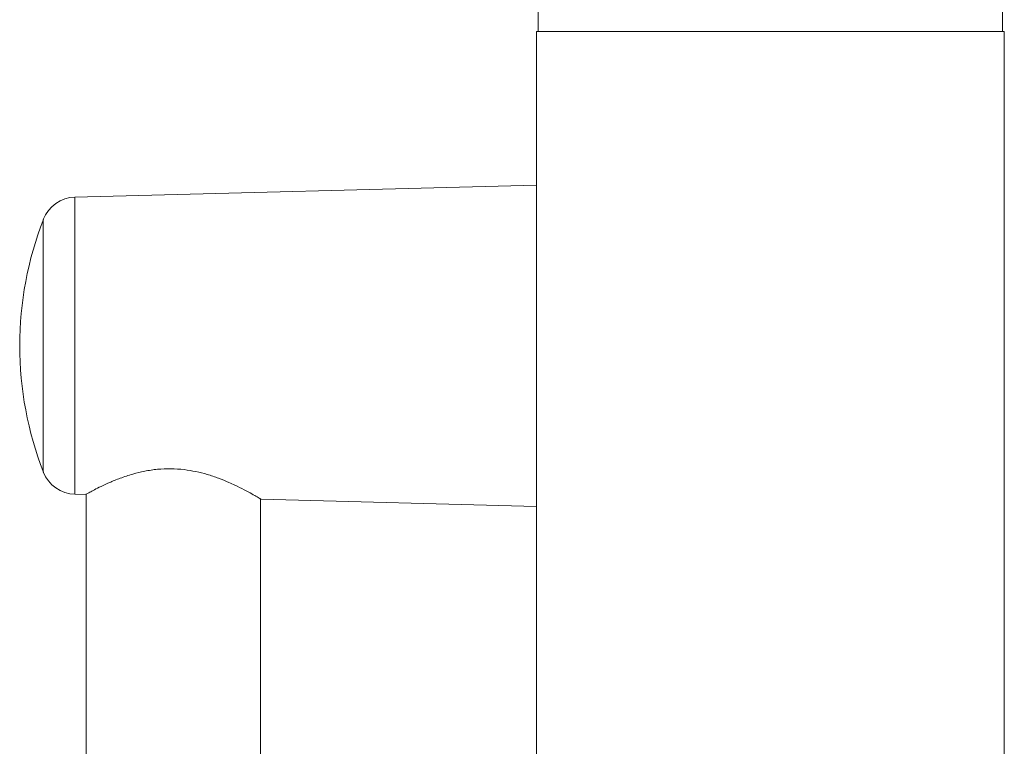
# Model space of a CAD drawing. Units: millimetres. Extents: x -455 to 763, y 94 to 1651.
# Drawn here: x -394 to -253, y 1446 to 1550 of the extents above; entities that cross this region are included whole.
import ezdxf

# ---------------------------------------------------------------- set-up
doc = ezdxf.new("R2010")
doc.units = ezdxf.units.MM

msp = doc.modelspace()

# ---------------------------------------------------------------- linework, layer by layer
at = {"color": 7, "linetype": 'Continuous', "lineweight": 0}
for p, q in [((-253.75, 1556.76), (-253.75, 1548.11)), ((-320.25, 1555), (-320.25, 1548.11)), ((-320.48, 548.11), (-320.48, 1548.11)), ((-253.48, 1548.11), (-320.48, 1548.11)), ((-253.48, 548.11), (-253.48, 1548.11)), ((-320.48, 1526.11), (-386.57, 1524.38)), ((-386.57, 1481.85), (-385.03, 1481.8)), ((-384.98, 1481.8), (-384.98, 1339.57)), ((-359.98, 1221.15), (-359.98, 1481.15)), ((-359.96, 1481.15), (-320.48, 1480.11))]:
    msp.add_line(p, q, dxfattribs=at)
at = {"color": 8, "linetype": 'Continuous', "lineweight": 0}
for p, q in [((-386.57, 1481.85), (-386.57, 1524.38)), ((-391.1, 1485.04), (-391.1, 1521.19))]:
    msp.add_line(p, q, dxfattribs=at)
at = {"color": 7, "linetype": 'Continuous', "lineweight": 0}
for centre, radius, start, end in [((-386.44, 1519.39), 5, 91.5, 158.8026), ((-344.48, 1503.11), 50, 158.8026, 180), ((-344.48, 1503.11), 50, 180, 201.1974), ((-386.44, 1486.84), 5, 201.1974, 268.5)]:
    msp.add_arc(centre, radius, start, end, dxfattribs=at)
for points, knots in [([(-385.03, 1481.81), (-385, 1481.82), (-384.94, 1481.86), (-384.48, 1482.11), (-383.8, 1482.48), (-382.86, 1482.96), (-381.63, 1483.53), (-380.11, 1484.15), (-378.4, 1484.73), (-376.59, 1485.17), (-374.76, 1485.45), (-372.84, 1485.53), (-370.99, 1485.41), (-369.23, 1485.11), (-367.58, 1484.69), (-365.98, 1484.15), (-364.67, 1483.61), (-363.94, 1483.28), (-363.66, 1483.15)], [0, 0, 0, 0, 0.066854, 0.127339, 0.189402, 0.253538, 0.319157, 0.391114, 0.465011, 0.527246, 0.591174, 0.653481, 0.717995, 0.774826, 0.83303, 0.895886, 0.960065, 1, 1, 1, 1]), ([(-363.66, 1483.15), (-363.21, 1482.93), (-362.28, 1482.48), (-361.21, 1481.89), (-360.43, 1481.44), (-359.99, 1481.18), (-359.97, 1481.17), (-359.96, 1481.16)], [0, 0, 0, 0, 0.208744, 0.422965, 0.631902, 0.848253, 1, 1, 1, 1])]:
    msp.add_open_spline(points, degree=3, knots=knots, dxfattribs=at)

doc.saveas('drawing.dxf')
